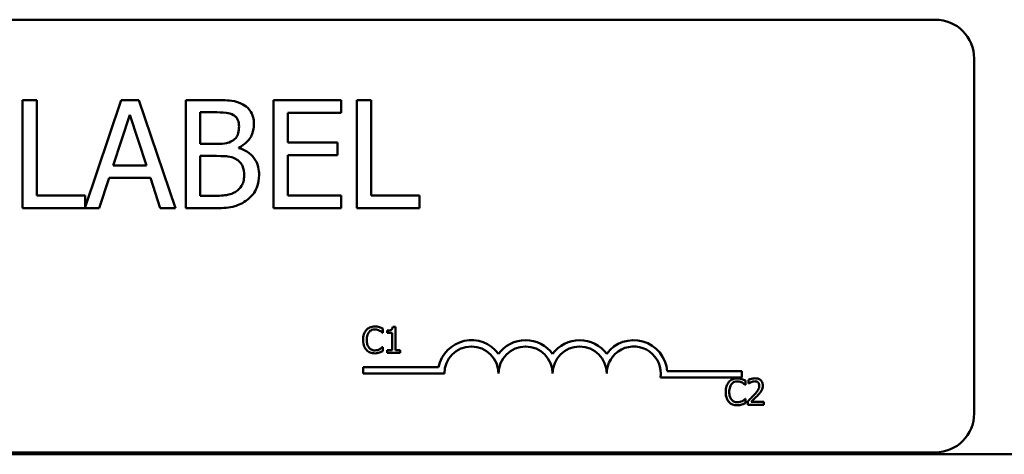
# Model space of a CAD drawing. Units: inches. Extents: x 0.4 to 50.6, y 1.1 to 31.9.
# Drawn here: x 10.4 to 12.7, y 25.1 to 26.1 of the extents above; entities that cross this region are included whole.
import ezdxf

# ---------------------------------------------------------------- set-up
doc = ezdxf.new("R2010")
doc.units = ezdxf.units.IN
doc.header["$LTSCALE"] = 3
doc.header["$MEASUREMENT"] = 0
doc.layers.add('Visible (ANSI)', color=7, linetype='Continuous', lineweight=50)

msp = doc.modelspace()

# ---------------------------------------------------------------- linework, layer by layer
at = {"layer": 'Visible (ANSI)'}
for p, q in [((7.7008, 26.0873), (12.5208, 26.0873)), ((12.6108, 25.9973), (12.6108, 25.1773)), ((10.4453, 25.9016), (10.4121, 25.9016)), ((10.4121, 25.9016), (10.4121, 25.6516)), ((10.4453, 25.6812), (10.4453, 25.9016)), ((10.6404, 25.9016), (10.5569, 25.654)), ((10.6813, 25.9016), (10.6404, 25.9016)), ((10.7656, 25.6516), (10.6813, 25.9016)), ((10.8555, 25.9016), (10.7893, 25.9016)), ((10.7893, 25.9016), (10.7893, 25.6516)), ((11.1483, 25.9016), (10.9919, 25.9016)), ((10.9919, 25.9016), (10.9919, 25.6516)), ((11.1483, 25.872), (11.1483, 25.9016)), ((11.1848, 25.9016), (11.1848, 25.6516)), ((11.218, 25.9016), (11.1848, 25.9016)), ((11.218, 25.6812), (11.218, 25.9016)), ((10.6215, 25.7499), (10.66, 25.8676)), ((10.66, 25.8676), (10.6987, 25.7499)), ((10.8225, 25.8001), (10.8225, 25.8732)), ((10.8225, 25.8732), (10.8543, 25.8732)), ((11.0251, 25.8035), (11.0251, 25.872)), ((11.0251, 25.872), (11.1483, 25.872)), ((10.8602, 25.8001), (10.8225, 25.8001)), ((11.14, 25.8035), (11.0251, 25.8035)), ((11.14, 25.774), (11.14, 25.8035)), ((10.8225, 25.68), (10.8225, 25.7723)), ((10.8225, 25.7723), (10.8602, 25.7723)), ((10.9121, 25.7906), (10.9121, 25.7918)), ((11.0251, 25.774), (11.14, 25.774)), ((11.0251, 25.6812), (11.0251, 25.774)), ((10.6987, 25.7499), (10.6215, 25.7499)), ((10.5897, 25.6516), (10.6124, 25.7215)), ((10.6124, 25.7215), (10.7079, 25.7215)), ((10.7079, 25.7215), (10.7305, 25.6516)), ((10.5569, 25.6812), (10.4453, 25.6812)), ((10.5569, 25.654), (10.5569, 25.6812)), ((10.8495, 25.68), (10.8225, 25.68)), ((11.1483, 25.6812), (11.0251, 25.6812)), ((11.1483, 25.6516), (11.1483, 25.6812)), ((11.3296, 25.6812), (11.218, 25.6812)), ((11.3296, 25.6516), (11.3296, 25.6812)), ((10.4121, 25.6516), (10.5897, 25.6516)), ((10.7305, 25.6516), (10.7656, 25.6516)), ((10.7893, 25.6516), (10.861, 25.6516)), ((10.9919, 25.6516), (11.1483, 25.6516)), ((11.1848, 25.6516), (11.3296, 25.6516)), ((11.244, 25.3635), (11.2446, 25.3635)), ((11.2446, 25.3635), (11.2446, 25.3732)), ((11.2551, 25.369), (11.2551, 25.3635)), ((11.2551, 25.3635), (11.266, 25.3635)), ((11.266, 25.3635), (11.266, 25.3233)), ((11.2737, 25.3773), (11.2675, 25.3773)), ((11.2737, 25.3233), (11.2737, 25.3773)), ((11.2446, 25.3308), (11.244, 25.3308)), ((11.2446, 25.3212), (11.2446, 25.3308)), ((11.266, 25.3233), (11.2551, 25.3233)), ((11.2551, 25.3233), (11.2551, 25.3172)), ((11.2551, 25.3172), (11.2844, 25.3172)), ((11.2844, 25.3233), (11.2737, 25.3233)), ((11.2844, 25.3172), (11.2844, 25.3233)), ((11.1994, 25.2695), (11.1994, 25.2842)), ((11.1994, 25.2842), (11.3736, 25.2842)), ((11.9014, 25.2748), (12.0744, 25.2748)), ((12.0744, 25.2748), (12.0744, 25.2601)), ((11.3869, 25.2695), (11.1994, 25.2695)), ((12.0744, 25.2601), (11.8862, 25.2601)), ((12.0822, 25.2436), (12.0822, 25.2532)), ((12.0892, 25.2548), (12.0892, 25.2463)), ((12.0816, 25.2436), (12.0822, 25.2436)), ((12.0892, 25.2463), (12.0897, 25.2463)), ((12.0822, 25.2108), (12.0816, 25.2108)), ((12.0822, 25.2013), (12.0822, 25.2108)), ((12.088, 25.2057), (12.088, 25.1972)), ((12.125, 25.2041), (12.0955, 25.2041)), ((12.125, 25.1972), (12.125, 25.2041)), ((12.088, 25.1972), (12.125, 25.1972)), ((4.1326, 25.0828), (16.1326, 25.0828)), ((12.5208, 25.0873), (7.7008, 25.0873))]:
    msp.add_line(p, q, dxfattribs=at)
for centre, radius, start, end in [((12.5208, 25.9973), 0.09, 0, 90), ((11.4494, 25.2695), 0.0772, 35.9425, 169.0242), ((11.5744, 25.2695), 0.0772, 35.9425, 144.0575), ((11.6994, 25.2695), 0.0772, 35.9425, 144.0575), ((11.8244, 25.2695), 0.0772, 3.8949, 144.0575), ((11.4494, 25.2695), 0.0625, 0, 180), ((11.5744, 25.2695), 0.0625, 0, 180), ((11.6994, 25.2695), 0.0625, 0, 180), ((11.8244, 25.2695), 0.0625, 351.2996, 180), ((12.5208, 25.1773), 0.09, 270, 0)]:
    msp.add_arc(centre, radius, start, end, dxfattribs=at)
for points, knots in [([(10.9212, 25.8915), (10.9132, 25.8959), (10.9047, 25.8987), (10.8824, 25.9016), (10.8689, 25.9016), (10.8555, 25.9016)], [-0.1714445, -0.1714445, -0.1714445, -0.1714445, -0.101982, -0.101982, 0, 0, 0, 0]), ([(10.9471, 25.8453), (10.9471, 25.8523), (10.9462, 25.8593), (10.9414, 25.8731), (10.9381, 25.8775), (10.932, 25.8847), (10.9268, 25.8885), (10.9212, 25.8915)], [-0.09263001, -0.09263001, -0.09263001, -0.09263001, -0.07150701, -0.07150701, -0.04871217, -0.04871217, 0, 0, 0, 0]), ([(10.8543, 25.8732), (10.8639, 25.8732), (10.8735, 25.8733), (10.8889, 25.8713), (10.8945, 25.8696), (10.8997, 25.8667)], [-0.1181889, -0.1181889, -0.1181889, -0.1181889, -0.0452274, -0.0452274, 0, 0, 0, 0]), ([(10.8997, 25.8667), (10.902, 25.8654), (10.9041, 25.8638), (10.9079, 25.8595), (10.9091, 25.8571), (10.9118, 25.8506), (10.9125, 25.8456), (10.9125, 25.8406)], [-0.06713504, -0.06713504, -0.06713504, -0.06713504, -0.05372874, -0.05372874, -0.0380452, -0.0380452, 0, 0, 0, 0]), ([(10.9125, 25.8406), (10.9125, 25.8354), (10.912, 25.83), (10.9094, 25.8206), (10.9079, 25.8178), (10.9044, 25.8128), (10.9016, 25.8104), (10.8985, 25.8084)], [-0.0672613, -0.0672613, -0.0672613, -0.0672613, -0.04649044, -0.04649044, -0.02829868, -0.02829868, 0, 0, 0, 0]), ([(10.9121, 25.7918), (10.9192, 25.7952), (10.9257, 25.7997), (10.935, 25.8094), (10.9396, 25.8153), (10.9458, 25.8302), (10.9471, 25.8376), (10.9471, 25.8453)], [-0.214654, -0.214654, -0.214654, -0.214654, -0.1227313, -0.1227313, -0.058466, -0.058466, 0, 0, 0, 0]), ([(10.8985, 25.8084), (10.8918, 25.8041), (10.8867, 25.8025), (10.8778, 25.8005), (10.8696, 25.8001), (10.8602, 25.8001)], [-0.1175554, -0.1175554, -0.1175554, -0.1175554, -0.0713546, -0.0713546, 0, 0, 0, 0]), ([(10.8602, 25.7723), (10.8764, 25.7723), (10.8835, 25.7716), (10.8928, 25.7703), (10.8985, 25.7686), (10.904, 25.7659)], [-0.07155285, -0.07155285, -0.07155285, -0.07155285, -0.04637894, -0.04637894, 0, 0, 0, 0]), ([(10.9589, 25.7284), (10.9589, 25.7345), (10.9583, 25.7406), (10.9555, 25.7521), (10.9535, 25.7573), (10.9473, 25.7681), (10.9425, 25.774), (10.9288, 25.7846), (10.9207, 25.7882), (10.9121, 25.7906)], [-0.2420841, -0.2420841, -0.2420841, -0.2420841, -0.18458, -0.18458, -0.1316331, -0.1316331, -0.0681717, -0.0681717, 0, 0, 0, 0]), ([(10.904, 25.7659), (10.9078, 25.7638), (10.9115, 25.7613), (10.9181, 25.7547), (10.9197, 25.7514), (10.9233, 25.7427), (10.9242, 25.7349), (10.9242, 25.727)], [-0.09705092, -0.09705092, -0.09705092, -0.09705092, -0.08023623, -0.08023623, -0.06035565, -0.06035565, 0, 0, 0, 0]), ([(10.9242, 25.727), (10.9242, 25.7225), (10.9238, 25.7178), (10.9217, 25.7091), (10.9202, 25.7059), (10.9153, 25.6981), (10.911, 25.6939), (10.9062, 25.6905)], [-0.09609737, -0.09609737, -0.09609737, -0.09609737, -0.07032406, -0.07032406, -0.04489809, -0.04489809, 0, 0, 0, 0]), ([(10.9329, 25.6719), (10.9374, 25.6754), (10.9414, 25.6795), (10.9479, 25.6882), (10.9512, 25.6935), (10.9574, 25.7087), (10.9589, 25.7185), (10.9589, 25.7284)], [-0.1800228, -0.1800228, -0.1800228, -0.1800228, -0.1248077, -0.1248077, -0.0752891, -0.0752891, 0, 0, 0, 0]), ([(10.9062, 25.6905), (10.9029, 25.6883), (10.8994, 25.6865), (10.8905, 25.6831), (10.886, 25.6823), (10.8741, 25.6804), (10.8613, 25.68), (10.8495, 25.68)], [-0.1236077, -0.1236077, -0.1236077, -0.1236077, -0.1097926, -0.1097926, -0.0901693, -0.0901693, 0, 0, 0, 0]), ([(10.861, 25.6516), (10.8756, 25.6516), (10.8904, 25.6527), (10.9107, 25.6586), (10.9213, 25.6629), (10.9329, 25.6719)], [-0.2818063, -0.2818063, -0.2818063, -0.2818063, -0.1121049, -0.1121049, 0, 0, 0, 0]), ([(11.2066, 25.37), (11.2035, 25.3665), (11.2019, 25.3628), (11.1996, 25.3561), (11.1991, 25.3515), (11.1991, 25.3471)], [-0.05391515, -0.05391515, -0.05391515, -0.05391515, -0.03350656, -0.03350656, 0, 0, 0, 0]), ([(11.2261, 25.3782), (11.224, 25.3782), (11.2219, 25.378), (11.2179, 25.3772), (11.216, 25.3766), (11.2113, 25.3743), (11.2088, 25.3724), (11.2066, 25.37)], [-0.05600159, -0.05600159, -0.05600159, -0.05600159, -0.03985515, -0.03985515, -0.02469419, -0.02469419, 0, 0, 0, 0]), ([(11.2074, 25.3471), (11.2074, 25.3507), (11.2078, 25.3549), (11.2102, 25.3613), (11.2113, 25.3634), (11.2128, 25.3652)], [-0.05178779, -0.05178779, -0.05178779, -0.05178779, -0.0180011, -0.0180011, 0, 0, 0, 0]), ([(11.2128, 25.3652), (11.2137, 25.3663), (11.2147, 25.3673), (11.2169, 25.3689), (11.2181, 25.3696), (11.2215, 25.371), (11.2237, 25.3714), (11.2261, 25.3714)], [-0.03856829, -0.03856829, -0.03856829, -0.03856829, -0.02801144, -0.02801144, -0.0176707, -0.0176707, 0, 0, 0, 0]), ([(11.2367, 25.3767), (11.2345, 25.3773), (11.2325, 25.3777), (11.2299, 25.3781), (11.228, 25.3782), (11.2261, 25.3782)], [-0.0201974, -0.0201974, -0.0201974, -0.0201974, -0.01441742, -0.01441742, 0, 0, 0, 0]), ([(11.2261, 25.3714), (11.2294, 25.3714), (11.2314, 25.3709), (11.234, 25.3701), (11.2357, 25.3694), (11.2372, 25.3685)], [-0.02039428, -0.02039428, -0.02039428, -0.02039428, -0.01376019, -0.01376019, 0, 0, 0, 0]), ([(11.2446, 25.3732), (11.2428, 25.3742), (11.2414, 25.3748), (11.2393, 25.3757), (11.238, 25.3762), (11.2367, 25.3767)], [-0.01703196, -0.01703196, -0.01703196, -0.01703196, -0.01078588, -0.01078588, 0, 0, 0, 0]), ([(11.2372, 25.3685), (11.2396, 25.3673), (11.2403, 25.3667), (11.2422, 25.3652), (11.2432, 25.3643), (11.244, 25.3635)], [-0.01883133, -0.01883133, -0.01883133, -0.01883133, -0.0086958, -0.0086958, 0, 0, 0, 0]), ([(11.2675, 25.3773), (11.2674, 25.3765), (11.2673, 25.3757), (11.2669, 25.3743), (11.2667, 25.3736), (11.2659, 25.3723), (11.2655, 25.3717), (11.2645, 25.371), (11.2638, 25.3704), (11.2603, 25.3692), (11.2576, 25.369), (11.2551, 25.369)], [-0.1005438, -0.1005438, -0.1005438, -0.1005438, -0.0762723, -0.0762723, -0.0553229, -0.0553229, -0.032618, -0.032618, -0.0195337, -0.0195337, 0, 0, 0, 0]), ([(11.1991, 25.3471), (11.1991, 25.3406), (11.2002, 25.3357), (11.203, 25.3288), (11.2046, 25.3262), (11.2067, 25.324)], [-0.0565393, -0.0565393, -0.0565393, -0.0565393, -0.02330056, -0.02330056, 0, 0, 0, 0]), ([(11.213, 25.329), (11.2104, 25.332), (11.2093, 25.3353), (11.2078, 25.3398), (11.2074, 25.3436), (11.2074, 25.3471)], [-0.03644733, -0.03644733, -0.03644733, -0.03644733, -0.02691563, -0.02691563, 0, 0, 0, 0]), ([(11.2067, 25.324), (11.2078, 25.3227), (11.2091, 25.3215), (11.2124, 25.3192), (11.2141, 25.3185), (11.2186, 25.3167), (11.2223, 25.3161), (11.226, 25.3161)], [-0.04386232, -0.04386232, -0.04386232, -0.04386232, -0.03702527, -0.03702527, -0.0282377, -0.0282377, 0, 0, 0, 0]), ([(11.2261, 25.323), (11.2247, 25.323), (11.2233, 25.3231), (11.2204, 25.3238), (11.2191, 25.3244), (11.2161, 25.3259), (11.2144, 25.3273), (11.213, 25.329)], [-0.03238995, -0.03238995, -0.03238995, -0.03238995, -0.0253562, -0.0253562, -0.01712674, -0.01712674, 0, 0, 0, 0]), ([(11.226, 25.3161), (11.2294, 25.3161), (11.2311, 25.3164), (11.2334, 25.3168), (11.2351, 25.3173), (11.2367, 25.3178)], [-0.01789879, -0.01789879, -0.01789879, -0.01789879, -0.01266255, -0.01266255, 0, 0, 0, 0]), ([(11.2377, 25.326), (11.2354, 25.3247), (11.2332, 25.3241), (11.2304, 25.3232), (11.2282, 25.323), (11.2261, 25.323)], [-0.02278521, -0.02278521, -0.02278521, -0.02278521, -0.01647079, -0.01647079, 0, 0, 0, 0]), ([(11.2367, 25.3178), (11.2391, 25.3186), (11.2405, 25.3193), (11.2421, 25.3201), (11.2434, 25.3207), (11.2446, 25.3212)], [-0.01416488, -0.01416488, -0.01416488, -0.01416488, -0.01047492, -0.01047492, 0, 0, 0, 0]), ([(11.244, 25.3308), (11.2431, 25.3298), (11.2418, 25.3288), (11.2403, 25.3276), (11.239, 25.3267), (11.2377, 25.326)], [-0.01495538, -0.01495538, -0.01495538, -0.01495538, -0.01159733, -0.01159733, 0, 0, 0, 0]), ([(12.0442, 25.25), (12.0411, 25.2465), (12.0395, 25.2428), (12.0372, 25.2361), (12.0367, 25.2315), (12.0367, 25.2271)], [-0.05391515, -0.05391515, -0.05391515, -0.05391515, -0.03350656, -0.03350656, 0, 0, 0, 0]), ([(12.0637, 25.2583), (12.0616, 25.2583), (12.0595, 25.2581), (12.0555, 25.2572), (12.0536, 25.2566), (12.0489, 25.2543), (12.0464, 25.2524), (12.0442, 25.25)], [-0.05600159, -0.05600159, -0.05600159, -0.05600159, -0.03985515, -0.03985515, -0.02469419, -0.02469419, 0, 0, 0, 0]), ([(12.0504, 25.2453), (12.0513, 25.2463), (12.0523, 25.2473), (12.0545, 25.2489), (12.0557, 25.2496), (12.0591, 25.251), (12.0613, 25.2514), (12.0636, 25.2514)], [-0.03856829, -0.03856829, -0.03856829, -0.03856829, -0.02801144, -0.02801144, -0.0176707, -0.0176707, 0, 0, 0, 0]), ([(12.0636, 25.2514), (12.067, 25.2514), (12.069, 25.2509), (12.0716, 25.2501), (12.0732, 25.2495), (12.0748, 25.2486)], [-0.02039428, -0.02039428, -0.02039428, -0.02039428, -0.01376019, -0.01376019, 0, 0, 0, 0]), ([(12.0742, 25.2567), (12.072, 25.2574), (12.0701, 25.2577), (12.0675, 25.2581), (12.0656, 25.2583), (12.0637, 25.2583)], [-0.0201974, -0.0201974, -0.0201974, -0.0201974, -0.01441742, -0.01441742, 0, 0, 0, 0]), ([(12.0822, 25.2532), (12.0804, 25.2542), (12.079, 25.2548), (12.0769, 25.2557), (12.0756, 25.2563), (12.0742, 25.2567)], [-0.01703196, -0.01703196, -0.01703196, -0.01703196, -0.01078588, -0.01078588, 0, 0, 0, 0]), ([(12.0748, 25.2486), (12.0771, 25.2473), (12.0778, 25.2467), (12.0797, 25.2452), (12.0807, 25.2443), (12.0816, 25.2436)], [-0.01883133, -0.01883133, -0.01883133, -0.01883133, -0.0086958, -0.0086958, 0, 0, 0, 0]), ([(12.1046, 25.2584), (12.1007, 25.2584), (12.0975, 25.2576), (12.0937, 25.2566), (12.0911, 25.2558), (12.0892, 25.2548)], [-0.02537479, -0.02537479, -0.02537479, -0.02537479, -0.01636059, -0.01636059, 0, 0, 0, 0]), ([(12.0897, 25.2463), (12.0905, 25.2469), (12.0913, 25.2474), (12.0933, 25.2486), (12.0943, 25.2491), (12.0955, 25.2496)], [-0.01709269, -0.01709269, -0.01709269, -0.01709269, -0.00936796, -0.00936796, 0, 0, 0, 0]), ([(12.0955, 25.2496), (12.0974, 25.2504), (12.099, 25.2508), (12.1011, 25.2513), (12.1025, 25.2515), (12.104, 25.2515)], [-0.01621929, -0.01621929, -0.01621929, -0.01621929, -0.01114601, -0.01114601, 0, 0, 0, 0]), ([(12.104, 25.2515), (12.1059, 25.2515), (12.1073, 25.2512), (12.1094, 25.2505), (12.1104, 25.2499), (12.1113, 25.2491)], [-0.0167019, -0.0167019, -0.0167019, -0.0167019, -0.00937535, -0.00937535, 0, 0, 0, 0]), ([(12.1225, 25.242), (12.1225, 25.2432), (12.1224, 25.2445), (12.1219, 25.247), (12.1216, 25.2481), (12.1204, 25.2509), (12.1193, 25.2525), (12.1168, 25.2549), (12.1152, 25.2561), (12.1102, 25.2581), (12.1074, 25.2584), (12.1046, 25.2584)], [-0.0959954, -0.0959954, -0.0959954, -0.0959954, -0.07980065, -0.07980065, -0.06487587, -0.06487587, -0.04062092, -0.04062092, -0.02135969, -0.02135969, 0, 0, 0, 0]), ([(12.1113, 25.2491), (12.1118, 25.2487), (12.1122, 25.2482), (12.1131, 25.247), (12.1133, 25.2464), (12.1141, 25.2446), (12.1143, 25.243), (12.1143, 25.2415)], [-0.01799053, -0.01799053, -0.01799053, -0.01799053, -0.01511041, -0.01511041, -0.01146257, -0.01146257, 0, 0, 0, 0]), ([(12.0367, 25.2271), (12.0367, 25.2207), (12.0378, 25.2157), (12.0406, 25.2089), (12.0422, 25.2062), (12.0442, 25.204)], [-0.0565393, -0.0565393, -0.0565393, -0.0565393, -0.02330056, -0.02330056, 0, 0, 0, 0]), ([(12.045, 25.2271), (12.045, 25.2307), (12.0454, 25.235), (12.0478, 25.2413), (12.0489, 25.2434), (12.0504, 25.2453)], [-0.05178779, -0.05178779, -0.05178779, -0.05178779, -0.0180011, -0.0180011, 0, 0, 0, 0]), ([(12.0506, 25.209), (12.048, 25.212), (12.0469, 25.2153), (12.0454, 25.2199), (12.045, 25.2236), (12.045, 25.2271)], [-0.03644733, -0.03644733, -0.03644733, -0.03644733, -0.02691563, -0.02691563, 0, 0, 0, 0]), ([(12.1143, 25.2415), (12.1143, 25.2399), (12.1141, 25.2383), (12.1133, 25.2352), (12.1126, 25.2336), (12.11, 25.2289), (12.1066, 25.2247), (12.1024, 25.2201)], [-0.08762492, -0.08762492, -0.08762492, -0.08762492, -0.06763594, -0.06763594, -0.04692782, -0.04692782, 0, 0, 0, 0]), ([(12.1113, 25.2197), (12.1129, 25.2213), (12.1144, 25.223), (12.1171, 25.2264), (12.1183, 25.2281), (12.1194, 25.23)], [-0.03315218, -0.03315218, -0.03315218, -0.03315218, -0.0160429, -0.0160429, 0, 0, 0, 0]), ([(12.1194, 25.23), (12.1207, 25.2323), (12.1213, 25.2344), (12.1222, 25.2376), (12.1225, 25.2398), (12.1225, 25.242)], [-0.02530612, -0.02530612, -0.02530612, -0.02530612, -0.01672719, -0.01672719, 0, 0, 0, 0]), ([(12.0442, 25.204), (12.0454, 25.2027), (12.0467, 25.2015), (12.05, 25.1993), (12.0517, 25.1985), (12.0562, 25.1967), (12.0598, 25.1961), (12.0635, 25.1961)], [-0.04386232, -0.04386232, -0.04386232, -0.04386232, -0.03702527, -0.03702527, -0.0282377, -0.0282377, 0, 0, 0, 0]), ([(12.0636, 25.203), (12.0623, 25.203), (12.0609, 25.2032), (12.058, 25.2039), (12.0567, 25.2044), (12.0537, 25.2059), (12.052, 25.2073), (12.0506, 25.209)], [-0.03238995, -0.03238995, -0.03238995, -0.03238995, -0.0253562, -0.0253562, -0.01712674, -0.01712674, 0, 0, 0, 0]), ([(12.0753, 25.206), (12.073, 25.2047), (12.0708, 25.2041), (12.068, 25.2033), (12.0658, 25.203), (12.0636, 25.203)], [-0.02278521, -0.02278521, -0.02278521, -0.02278521, -0.01647079, -0.01647079, 0, 0, 0, 0]), ([(12.0816, 25.2108), (12.0807, 25.2099), (12.0794, 25.2088), (12.0779, 25.2076), (12.0766, 25.2067), (12.0753, 25.206)], [-0.01495538, -0.01495538, -0.01495538, -0.01495538, -0.01159733, -0.01159733, 0, 0, 0, 0]), ([(12.1024, 25.2201), (12.0992, 25.2165), (12.0969, 25.2143), (12.093, 25.2105), (12.0905, 25.2081), (12.088, 25.2057)], [-0.04170724, -0.04170724, -0.04170724, -0.04170724, -0.02643388, -0.02643388, 0, 0, 0, 0]), ([(12.0955, 25.2041), (12.0983, 25.2067), (12.1017, 25.21), (12.1058, 25.2139), (12.1086, 25.2168), (12.1113, 25.2197)], [-0.04283915, -0.04283915, -0.04283915, -0.04283915, -0.03037008, -0.03037008, 0, 0, 0, 0]), ([(12.0635, 25.1961), (12.067, 25.1961), (12.0687, 25.1964), (12.071, 25.1969), (12.0727, 25.1973), (12.0742, 25.1979)], [-0.01789879, -0.01789879, -0.01789879, -0.01789879, -0.01266255, -0.01266255, 0, 0, 0, 0]), ([(12.0742, 25.1979), (12.0767, 25.1986), (12.078, 25.1993), (12.0797, 25.2001), (12.081, 25.2007), (12.0822, 25.2013)], [-0.01416488, -0.01416488, -0.01416488, -0.01416488, -0.01047492, -0.01047492, 0, 0, 0, 0])]:
    msp.add_open_spline(points, degree=3, knots=knots, dxfattribs=at)

doc.saveas('drawing.dxf')
